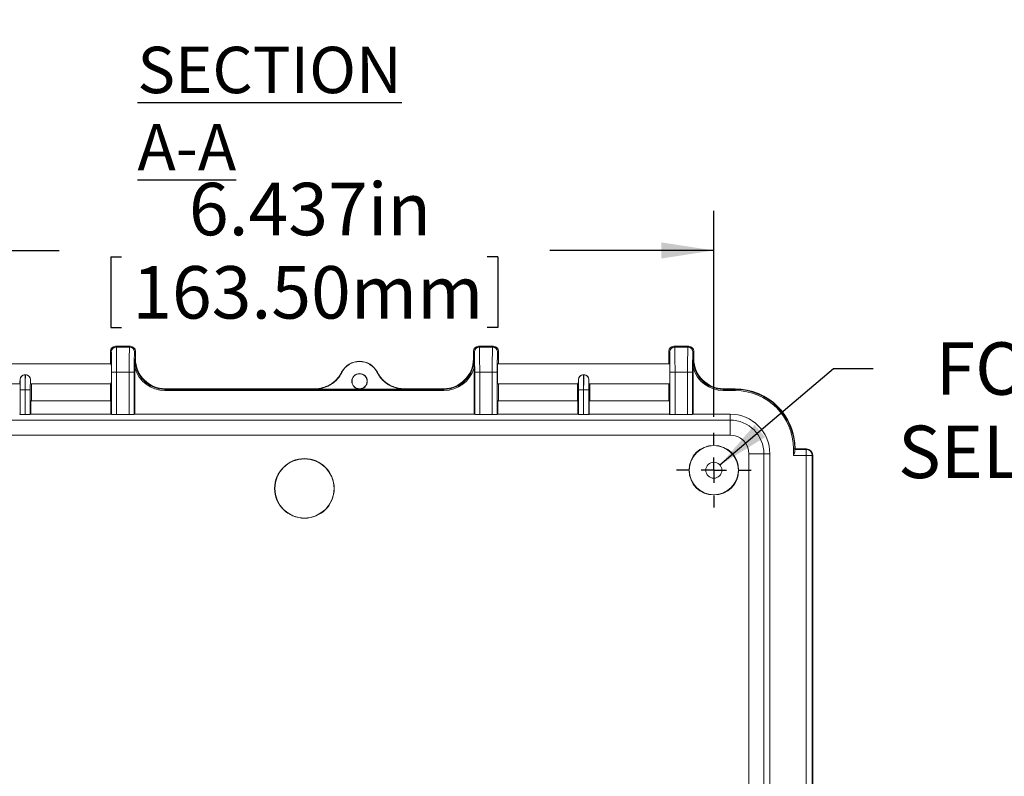
# Model space of a CAD drawing. Units: inches. Extents: x 0.4 to 54.5, y 0.7 to 42.
# Drawn here: x 6 to 13.7, y 6.1 to 12.1 of the extents above; entities that cross this region are included whole.
import ezdxf

# ---------------------------------------------------------------- set-up
doc = ezdxf.new("R2010")
doc.units = ezdxf.units.IN
doc.header["$LTSCALE"] = 2.5
doc.header["$MEASUREMENT"] = 0
doc.layers.add('SLD-0', color=179, linetype='Continuous')
doc.styles.add('SLDTEXTSTYLE1', font='TXT', dxfattribs={"width": 0.75})
doc.styles.add('SLDTEXTSTYLE5', font='TXT', dxfattribs={"width": 0.691176})
doc.dimstyles.new('SLDDIMSTYLE0', dxfattribs={"dimtxt": 0.4125, "dimasz": 0.4125, "dimexe": 0, "dimexo": 0.0625, "dimgap": 0.103125, "dimtad": 0, "dimdec": 3, "dimrnd": 1e-09, "dimzin": 12, "dimdsep": 46, "dimtxsty": 'SLDTEXTSTYLE1', "dimsah": 1, "dimcen": 0.09, "dimadec": 0, "dimazin": 0, "dimtfac": 1, "dimtdec": 3, "dimtofl": 0, "dimtmove": 0, "dimatfit": 3, "dimfxl": 1, "dimtolj": 1, "dimtzin": 12, "dimarcsym": 0})
doc.dimstyles.new('SLDDIMSTYLE2', dxfattribs={"dimtxt": 0.4125, "dimasz": 0.4125, "dimexe": 0, "dimexo": 0.0625, "dimgap": 0.103125, "dimtad": 0, "dimtih": 1, "dimtoh": 1, "dimdec": 3, "dimrnd": 1e-09, "dimzin": 12, "dimdsep": 46, "dimtxsty": 'SLDTEXTSTYLE1', "dimsah": 1, "dimcen": 0.09, "dimadec": 0, "dimazin": 0, "dimtfac": 1, "dimtdec": 3, "dimtmove": 0, "dimatfit": 3, "dimfxl": 1, "dimtolj": 1, "dimtzin": 12, "dimarcsym": 0})

# ---------------------------------------------------------------- blocks, each defined once
blk = doc.blocks.new('*D26')
at = {"layer": 'SLD-0', "ltscale": 2.5}
for p, q in [((4.7065, 14.3681), (4.7065, 12.7793)), ((11.695, 14.3681), (11.695, 12.7793)), ((6.6795, 13.37), (6.6795, 12.8135)), ((6.6795, 13.37), (6.7632, 13.37)), ((9.722, 13.37), (9.6382, 13.37)), ((9.722, 13.37), (9.722, 12.8135)), ((4.7065, 13.0918), (5.3748, 13.0918)), ((11.695, 13.0918), (11.0267, 13.0918)), ((6.6795, 12.8135), (6.7632, 12.8135)), ((9.722, 12.8135), (9.6382, 12.8135))]:
    blk.add_line(p, q, dxfattribs=at)
for points in [[(4.7065, 13.0918), (5.119, 13.0283), (5.119, 13.1553)], [(11.695, 13.0918), (11.2825, 13.1553), (11.2825, 13.0283)]]:
    blk.add_solid(points, dxfattribs=at)
at = {"layer": 'SLD-0', "ltscale": 2.5, "char_height": 0.4125, "attachment_point": 1, "style": 'SLDTEXTSTYLE1'}
for s, insert in [('6.989in', (7.2925, 13.9509)), ('177.51mm', (6.847, 13.2962)), ('INSIDE LENGTH MIN.', (5.6538, 12.6415))]:
    blk.add_mtext(s, dxfattribs=dict(at, insert=insert))
blk = doc.blocks.new('*D32')
at = {"layer": 'SLD-0', "ltscale": 2.5}
for p, q in [((14.568, 10.2859), (14.568, 9.7294)), ((14.568, 10.2859), (14.6518, 10.2859)), ((17.0007, 10.2859), (16.9169, 10.2859)), ((17.0007, 10.2859), (17.0007, 9.7294)), ((14.568, 9.7294), (14.6518, 9.7294)), ((17.0007, 9.7294), (16.9169, 9.7294)), ((11.4672, 8.5933), (12.3599, 9.353)), ((12.3599, 9.353), (12.6724, 9.353))]:
    blk.add_line(p, q, dxfattribs=at)
blk.add_solid([(11.4672, 8.5933), (11.8225, 8.8123), (11.7402, 8.9089)], dxfattribs=at)
at = {"layer": 'SLD-0', "ltscale": 2.5, "char_height": 0.4125, "attachment_point": 1}
for s, insert, style in [('%%c', (14.734, 10.8668), 'SLDTEXTSTYLE1'), ('.126in', (15.3232, 10.8668), 'SLDTEXTSTYLE1'), ('3.20mm', (14.7356, 10.2121), 'SLDTEXTSTYLE1'), ('FOR M4 x 10mm LG.', (13.1629, 9.5574), 'SLDTEXTSTYLE5'), ('SELF-TAPPING SCREWS', (12.8677, 8.9026), 'SLDTEXTSTYLE1'), ('4 PLCS.', (14.8524, 8.2479), 'SLDTEXTSTYLE1')]:
    blk.add_mtext(s, dxfattribs=dict(at, insert=insert, style=style))
blk = doc.blocks.new('*D33')
at = {"layer": 'SLD-0', "ltscale": 2.5}
for p, q in [((4.9822, 8.9708), (4.9822, 10.5921)), ((11.4192, 8.9708), (11.4192, 10.5921)), ((4.9822, 10.2796), (6.272, 10.2796)), ((6.6795, 10.2305), (6.6795, 9.674)), ((6.6795, 10.2305), (6.7632, 10.2305)), ((9.722, 10.2305), (9.6382, 10.2305)), ((9.722, 10.2305), (9.722, 9.674)), ((11.4192, 10.2796), (10.1295, 10.2796)), ((6.6795, 9.674), (6.7632, 9.674)), ((9.722, 9.674), (9.6382, 9.674))]:
    blk.add_line(p, q, dxfattribs=at)
for points in [[(4.9822, 10.2796), (5.3947, 10.2161), (5.3947, 10.343)], [(11.4192, 10.2796), (11.0067, 10.343), (11.0067, 10.2161)]]:
    blk.add_solid(points, dxfattribs=at)
at = {"layer": 'SLD-0', "ltscale": 2.5, "char_height": 0.4125, "attachment_point": 1, "style": 'SLDTEXTSTYLE1'}
for s, insert in [('6.437in', (7.2925, 10.8113)), ('163.50mm', (6.847, 10.1566))]:
    blk.add_mtext(s, dxfattribs=dict(at, insert=insert))
blk = doc.blocks.new('SW_CENTERMARKSYMBOL_6')
at = {"layer": 'SLD-0', "color": 0, "ltscale": 2.5}
for p, q in [((0, 0.2), (0, 0.2934)), ((0, 0), (0, 0.1)), ((-0.2, 0), (-0.2934, 0)), ((0, 0), (-0.1, 0)), ((0, 0), (0, -0.1)), ((0, 0), (0.1, 0)), ((0.2, 0), (0.2934, 0)), ((0, -0.2), (0, -0.2934))]:
    blk.add_line(p, q, dxfattribs=at)

msp = doc.modelspace()

# ---------------------------------------------------------------- linework, layer by layer
at = {"color": 7, "linetype": 'Continuous', "lineweight": 15, "ltscale": 2.5}
for p, q in [((6.8326, 9.5261), (6.7145, 9.5261)), ((6.7152, 9.5261), (6.7214, 9.5199)), ((6.8319, 9.5261), (6.7152, 9.5261)), ((6.8257, 9.5199), (6.8319, 9.5261)), ((9.687, 9.5261), (9.5688, 9.5261)), ((9.5695, 9.5261), (9.5758, 9.5199)), ((9.6863, 9.5261), (9.5695, 9.5261)), ((9.68, 9.5199), (9.6863, 9.5261)), ((11.2224, 9.5261), (11.1043, 9.5261)), ((11.105, 9.5261), (11.1112, 9.5199)), ((11.2217, 9.5261), (11.105, 9.5261)), ((11.2155, 9.5199), (11.2217, 9.5261)), ((6.6821, 9.4805), (6.6751, 9.4875)), ((6.6751, 9.389), (6.6751, 9.4868)), ((6.7214, 9.5199), (6.8257, 9.5199)), ((6.872, 9.4875), (6.8651, 9.4805)), ((6.872, 9.4284), (6.872, 9.4868)), ((9.5364, 9.4805), (9.5295, 9.4875)), ((9.5295, 9.4284), (9.5295, 9.4868)), ((9.5758, 9.5199), (9.68, 9.5199)), ((9.7263, 9.4875), (9.7194, 9.4805)), ((9.7263, 9.389), (9.7263, 9.4868)), ((11.0718, 9.4805), (11.0649, 9.4875)), ((11.0649, 9.389), (11.0649, 9.4868)), ((11.1112, 9.5199), (11.2155, 9.5199)), ((11.2618, 9.4875), (11.2548, 9.4805)), ((11.2618, 9.4284), (11.2618, 9.4868)), ((6.682, 9.389), (5.3297, 9.389)), ((6.8677, 9.4241), (6.872, 9.4284)), ((9.5295, 9.4284), (9.5338, 9.4241)), ((11.0718, 9.389), (9.7194, 9.389)), ((11.2575, 9.4241), (11.2618, 9.4284)), ((6.0042, 9.3021), (6.0043, 9.302)), ((6.0075, 9.3021), (6.0042, 9.3021)), ((6.0043, 9.302), (6.0074, 9.302)), ((6.0074, 9.302), (6.0075, 9.3021)), ((6.6848, 8.9895), (6.6848, 9.3231)), ((6.7241, 9.3231), (6.6848, 9.3231)), ((6.7241, 9.3231), (6.7241, 8.9891)), ((6.823, 9.3231), (6.7241, 9.3231)), ((6.823, 8.9891), (6.823, 9.3231)), ((6.823, 9.3231), (6.8624, 9.3231)), ((6.8624, 9.3231), (6.8624, 8.9895)), ((6.8675, 9.3558), (6.8675, 8.9926)), ((8.4932, 9.3221), (8.4948, 9.3207)), ((8.7728, 9.3207), (8.7744, 9.3221)), ((9.5339, 9.3558), (9.5339, 8.9926)), ((9.5391, 8.9895), (9.5391, 9.3231)), ((9.5391, 9.3231), (9.5785, 9.3231)), ((9.5785, 9.3231), (9.5785, 8.9891)), ((9.6773, 9.3231), (9.5785, 9.3231)), ((9.6773, 8.9891), (9.6773, 9.3231)), ((9.7167, 9.3231), (9.6773, 9.3231)), ((9.7167, 9.3231), (9.7167, 8.9895)), ((10.394, 9.3021), (10.394, 9.302)), ((10.3972, 9.3021), (10.394, 9.3021)), ((10.394, 9.302), (10.3972, 9.302)), ((10.3972, 9.302), (10.3972, 9.3021)), ((11.0745, 8.9895), (11.0745, 9.3231)), ((11.0745, 9.3231), (11.1139, 9.3231)), ((11.1139, 9.3231), (11.1139, 8.9891)), ((11.2128, 9.3231), (11.1139, 9.3231)), ((11.2128, 8.9891), (11.2128, 9.3231)), ((11.2521, 9.3231), (11.2128, 9.3231)), ((11.2521, 9.3231), (11.2521, 8.9895)), ((11.2573, 9.3558), (11.2573, 8.9926)), ((5.3297, 9.2316), (5.9635, 9.2316)), ((5.9649, 9.2627), (5.9646, 9.263)), ((6.0471, 9.263), (6.0468, 9.2627)), ((6.0482, 9.2316), (6.682, 9.2316)), ((6.0551, 9.0982), (6.0551, 9.2316)), ((6.6751, 9.0982), (6.6751, 9.2316)), ((9.7194, 9.2316), (10.3533, 9.2316)), ((9.7263, 9.0982), (9.7263, 9.2316)), ((10.3464, 9.0982), (10.3464, 9.2316)), ((10.3547, 9.2627), (10.3544, 9.263)), ((10.4369, 9.263), (10.4365, 9.2627)), ((10.438, 9.2316), (11.0718, 9.2316)), ((10.4448, 9.0982), (10.4448, 9.2316)), ((11.0649, 9.0982), (11.0649, 9.2316)), ((5.9663, 8.9895), (5.9663, 9.1839)), ((5.9663, 9.1839), (6.0056, 9.1839)), ((6.0056, 9.1839), (6.0056, 8.9891)), ((6.0061, 9.1839), (6.0056, 9.1839)), ((6.0061, 8.9891), (6.0061, 9.1839)), ((6.0061, 9.1839), (6.0454, 9.1839)), ((6.0454, 9.1839), (6.0454, 8.9895)), ((7.1082, 9.1922), (7.1039, 9.1879)), ((7.1039, 9.1781), (7.1039, 9.1879)), ((7.1039, 9.1879), (9.2976, 9.1879)), ((9.2976, 9.1781), (7.1039, 9.1781)), ((7.1082, 9.1922), (8.2822, 9.1922)), ((8.6338, 9.1901), (8.2835, 9.1901)), ((8.9841, 9.1901), (8.6338, 9.1901)), ((8.9854, 9.1922), (9.2933, 9.1922)), ((9.2976, 9.1879), (9.2933, 9.1922)), ((9.2976, 9.1781), (9.2976, 9.1879)), ((10.356, 8.9895), (10.356, 9.1839)), ((10.356, 9.1839), (10.3954, 9.1839)), ((10.3954, 9.1839), (10.3954, 8.9891)), ((10.3958, 9.1839), (10.3954, 9.1839)), ((10.3958, 8.9891), (10.3958, 9.1839)), ((10.3958, 9.1839), (10.4352, 9.1839)), ((10.4352, 9.1839), (10.4352, 8.9895)), ((11.4979, 9.1922), (11.4936, 9.1879)), ((11.4936, 9.1781), (11.4936, 9.1879)), ((11.4936, 9.1879), (11.5866, 9.1879)), ((11.5866, 9.1781), (11.4936, 9.1781)), ((11.4979, 9.1922), (11.5866, 9.1922)), ((11.5866, 9.1879), (11.5866, 9.1922)), ((11.5866, 9.1781), (11.5866, 9.1879)), ((6.0506, 9.0982), (6.0506, 8.9926)), ((6.6796, 9.0982), (6.0506, 9.0982)), ((6.6796, 9.0982), (6.6796, 8.9926)), ((9.7219, 9.0982), (9.7219, 8.9926)), ((9.7219, 9.0982), (10.3509, 9.0982)), ((10.3509, 9.0982), (10.3509, 8.9926)), ((10.4404, 9.0982), (10.4404, 8.9926)), ((10.4404, 9.0982), (11.0694, 9.0982)), ((11.0694, 9.0982), (11.0694, 8.9926)), ((5.9611, 8.9926), (5.9663, 8.9895)), ((6.0061, 8.9891), (6.0056, 8.9891)), ((6.0506, 8.9926), (6.0454, 8.9895)), ((6.0506, 8.9926), (6.6796, 8.9926)), ((6.6796, 8.9926), (6.6848, 8.9895)), ((6.7241, 8.9891), (6.823, 8.9891)), ((6.8675, 8.9926), (6.8624, 8.9895)), ((6.8675, 8.9926), (9.5339, 8.9926)), ((9.5339, 8.9926), (9.5391, 8.9895)), ((9.5785, 8.9891), (9.6773, 8.9891)), ((9.7219, 8.9926), (9.7167, 8.9895)), ((9.7219, 8.9926), (10.3509, 8.9926)), ((10.3509, 8.9926), (10.356, 8.9895)), ((10.3958, 8.9891), (10.3954, 8.9891)), ((10.4404, 8.9926), (10.4352, 8.9895)), ((10.4404, 8.9926), (11.0694, 8.9926)), ((11.0694, 8.9926), (11.0745, 8.9895)), ((11.1139, 8.9891), (11.2128, 8.9891)), ((11.2573, 8.9926), (11.2521, 8.9895)), ((11.2573, 8.9926), (11.5472, 8.9926)), ((11.5472, 8.9463), (11.5472, 8.9926)), ((4.8543, 8.9463), (11.5472, 8.9463)), ((11.5472, 8.8282), (11.5472, 8.9463)), ((11.5472, 8.8282), (4.8543, 8.8282)), ((11.695, 1.9875), (11.695, 8.6804)), ((11.695, 8.6804), (11.8131, 8.6804)), ((11.8131, 8.6804), (11.8131, 1.9875)), ((11.8131, 8.6804), (11.8594, 8.6804)), ((11.8594, 8.6804), (11.8594, 1.9875)), ((12.0449, 8.6669), (12.0449, 8.7198)), ((12.0449, 8.7198), (12.0547, 8.7198)), ((12.0547, 8.7198), (12.0547, 8.6962)), ((12.0547, 8.7198), (12.059, 8.7198)), ((12.0554, 8.7161), (12.059, 8.7198)), ((12.0554, 8.7161), (12.144, 8.7161)), ((12.1279, 8.7198), (12.059, 8.7198)), ((12.1476, 8.7198), (12.1279, 8.7198)), ((12.144, 8.7161), (12.1476, 8.7198)), ((12.144, 8.7161), (12.144, 8.6669)), ((12.1968, 8.6705), (12.1932, 8.6669)), ((12.1968, 1.9973), (12.1968, 8.6705)), ((12.144, 8.6669), (12.0449, 8.6669)), ((12.144, 2.0009), (12.144, 8.6669)), ((12.144, 8.6669), (12.1932, 8.6669)), ((12.1932, 8.6669), (12.1932, 2.0009))]:
    msp.add_line(p, q, dxfattribs=at)
at = {"color": 7, "linetype": 'Continuous', "lineweight": 15, "ltscale": 2.5, "flags": 128}
for points in [[(8.2835, 9.1901), (8.2829, 9.191), (8.2822, 9.1922)], [(8.9854, 9.1922), (8.9847, 9.191), (8.9841, 9.1901)]]:
    msp.add_lwpolyline(points, dxfattribs=at)
at = {"color": 7, "linetype": 'Continuous', "lineweight": 15, "ltscale": 6.25}
for centre, radius in [((8.6338, 9.2512), 0.0611), ((8.6338, 9.2512), 0.0591), ((11.4192, 8.5524), 0.1948), ((11.4192, 8.5524), 0.1934), ((8.2007, 8.4089), 0.2342), ((8.2007, 8.4089), 0.2328), ((11.4192, 8.5524), 0.063)]:
    msp.add_circle(centre, radius, dxfattribs=at)
for centre, radius, start, end in [((6.7214, 9.4805), 0.0394, 90.02039, 179.97961), ((6.8257, 9.4805), 0.0394, 0.02073, 89.97949), ((9.5758, 9.4805), 0.0394, 90.02051, 179.97927), ((9.68, 9.4805), 0.0394, 0.02039, 89.97961), ((11.1112, 9.4805), 0.0394, 90.02082, 179.97918), ((11.2154, 9.4805), 0.0394, 0.02082, 89.97918), ((8.6338, 9.2512), 0.1575, 26.74046, 153.25954), ((8.6338, 9.2512), 0.1554, 26.55483, 153.44517), ((6.0043, 9.2626), 0.0394, 90.02051, 179.9797), ((6.0074, 9.2626), 0.0394, 0.02039, 89.9794), ((10.3941, 9.2626), 0.0394, 90.0206, 179.97961), ((10.3972, 9.2626), 0.0394, 0.0203, 89.97949), ((11.5866, 8.7198), 0.4724, 0, 90), ((11.5866, 8.7198), 0.4681, 0, 90), ((11.5866, 8.7198), 0.4583, 0, 90), ((11.5472, 8.6804), 0.3122, 0, 90), ((11.5472, 8.6804), 0.2659, 0, 90), ((11.5472, 8.6804), 0.1478, 0, 90), ((12.1439, 8.6669), 0.0492, 0.02051, 89.97949)]:
    msp.add_arc(centre, radius, start, end, dxfattribs=at)
for centre, major_axis, ratio, start_param, end_param in [((6.7152, 9.4868), (0.0371, -0.0154), 0.975619, 1.954845, 3.525337), ((6.8319, 9.4868), (0.0371, 0.0154), 0.975619, 5.899441, 7.469933), ((9.5695, 9.4868), (0.0371, -0.0154), 0.975619, 1.954845, 3.525337), ((9.6863, 9.4868), (0.0371, 0.0154), 0.975619, 5.899441, 7.469933), ((11.105, 9.4868), (0.0371, -0.0154), 0.975619, 1.954845, 3.525337), ((11.2217, 9.4868), (0.0371, 0.0154), 0.975619, 5.899441, 7.469933), ((6.6758, 9.4868), (0, 0.0394), 0.017455, 1.553038, 1.570796), ((6.682, 9.3231), (0, 0.1575), 0.017455, 4.712389, 6.265732), ((6.7214, 9.3231), (0, 0.1969), 0.013964, 4.712389, 6.265732), ((6.8257, 9.3231), (0, 0.1969), 0.013964, 0.017453, 1.570796), ((6.8651, 9.3231), (0, 0.1575), 0.017455, 0.017453, 1.570796), ((6.8713, 9.4868), (0, 0.0394), 0.017455, 4.712389, 4.730147), ((9.5302, 9.4868), (0, 0.0394), 0.017455, 1.553038, 1.570796), ((9.5364, 9.3231), (0, 0.1575), 0.017455, 4.712389, 6.265732), ((9.5757, 9.3231), (0, 0.1969), 0.013964, 4.712389, 6.265732), ((9.6801, 9.3231), (0, 0.1969), 0.013964, 0.017453, 1.570796), ((9.7194, 9.3231), (0, 0.1575), 0.017455, 0.017453, 1.570796), ((9.7256, 9.4868), (0, 0.0394), 0.017455, 4.712389, 4.730147), ((11.0656, 9.4868), (0, 0.0394), 0.017455, 1.553038, 1.570796), ((11.0718, 9.3231), (0, 0.1575), 0.017455, 4.712389, 6.265732), ((11.1112, 9.3231), (0, 0.1969), 0.013964, 4.712389, 6.265732), ((11.2155, 9.3231), (0, 0.1969), 0.013964, 0.017453, 1.570796), ((11.2549, 9.3231), (0, 0.1575), 0.017455, 0.017453, 1.570796), ((11.2611, 9.4868), (0, 0.0394), 0.017455, 4.712389, 4.730147), ((6.682, 9.3103), (0, 0.0787), 0.017455, 3.141593, 6.283185), ((7.104, 9.4242), (0.1671, 0.1671), 0.99967, 2.356347, 3.926839), ((7.1082, 9.4285), (0.1671, 0.1671), 0.999695, 2.356347, 3.926839), ((9.2932, 9.4285), (-0.1671, 0.1671), 0.999695, 2.356347, 3.926839), ((9.2975, 9.4242), (0.1671, -0.1671), 0.99967, 5.497939, 7.068431), ((9.7194, 9.3103), (0, 0.0787), 0.017455, 0, 3.141593), ((11.0718, 9.3103), (0, 0.0787), 0.017455, 4.712389, 6.283185), ((11.4937, 9.4242), (0.1671, 0.1671), 0.99967, 2.356347, 3.926839), ((11.498, 9.4285), (0.1671, 0.1671), 0.999695, 2.356347, 3.926839), ((6.0043, 9.1839), (0, 0.1181), 0.011637, 4.712389, 6.265732), ((6.0074, 9.1839), (0, 0.1181), 0.011637, 0.017453, 1.570796), ((7.104, 9.4242), (0.174, 0.174), 0.999695, 2.637637, 3.926839), ((9.2975, 9.4242), (-0.174, 0.174), 0.999695, 2.356347, 3.645548), ((10.394, 9.1839), (0, 0.1181), 0.011637, 4.712389, 6.265732), ((10.3972, 9.1839), (0, 0.1181), 0.011637, 0.017453, 1.570796), ((11.0718, 9.3103), (0, 0.0787), 0.017455, 3.141593, 4.712389), ((11.4937, 9.4242), (0.174, 0.174), 0.999695, 2.637637, 3.926839), ((5.9635, 9.3103), (0, 0.0787), 0.017455, 3.141593, 4.067452), ((5.9649, 9.1839), (0, 0.0787), 0.017455, 4.712389, 6.265732), ((6.0468, 9.1839), (0, 0.0787), 0.017455, 0.017453, 1.570796), ((6.0482, 9.3103), (0, 0.0787), 0.017455, 2.215733, 3.141593), ((10.3533, 9.3103), (0, 0.0787), 0.017455, 3.141593, 4.067452), ((10.3547, 9.1839), (0, 0.0787), 0.017455, 4.712389, 6.265732), ((10.4366, 9.1839), (0, 0.0787), 0.017455, 0.017453, 1.570796), ((10.438, 9.3103), (0, 0.0787), 0.017455, 2.215733, 3.141593), ((6.0056, 8.9895), (0.0394, 0), 0.010647, 3.159046, 4.712389), ((6.0061, 8.9895), (0.0394, 0), 0.010647, 4.712389, 6.265732), ((6.7241, 8.9895), (0.0394, 0), 0.010647, 3.159046, 4.712389), ((6.823, 8.9895), (0.0394, 0), 0.010647, 4.712389, 6.265732), ((9.5785, 8.9895), (0.0394, 0), 0.010647, 3.159046, 4.712389), ((9.6773, 8.9895), (0.0394, 0), 0.010647, 4.712389, 6.265732), ((10.3954, 8.9895), (0.0394, 0), 0.010647, 3.159046, 4.712389), ((10.3958, 8.9895), (0.0394, 0), 0.010647, 4.712389, 6.265732), ((11.1139, 8.9895), (0.0394, 0), 0.010647, 3.159046, 4.712389), ((11.2128, 8.9895), (0.0394, 0), 0.010647, 4.712389, 6.265732), ((12.0554, 8.6669), (0, 0.0492), 0.017455, 0.017453, 0.933135), ((12.1476, 8.6705), (0.0348, 0.0348), 0.999695, 5.497939, 7.068431)]:
    msp.add_ellipse(centre, major_axis=major_axis, ratio=ratio, start_param=start_param, end_param=end_param, dxfattribs=at)
at = {"color": 7, "linetype": 'Continuous', "lineweight": 15, "ltscale": 2.5}
for points, knots in [([(6.8675, 9.3558), (6.8675, 9.3673), (6.8675, 9.3788), (6.8676, 9.4015), (6.8677, 9.4128), (6.8677, 9.4241)], [0, 0, 0, 0, 0.5, 0.5, 1, 1, 1, 1]), ([(9.5339, 9.3558), (9.5339, 9.3673), (9.5339, 9.3788), (9.5338, 9.4015), (9.5338, 9.4128), (9.5338, 9.4241)], [0, 0, 0, 0, 0.5, 0.5, 1, 1, 1, 1]), ([(11.2573, 9.3558), (11.2573, 9.3673), (11.2573, 9.3788), (11.2574, 9.4015), (11.2574, 9.4128), (11.2575, 9.4241)], [0, 0, 0, 0, 0.5, 0.5, 1, 1, 1, 1]), ([(5.9646, 9.263), (5.9647, 9.2673), (5.9655, 9.272), (5.9681, 9.2789), (5.9692, 9.2811), (5.9719, 9.2855), (5.9736, 9.2876), (5.979, 9.2934), (5.9835, 9.2966), (5.9934, 9.3009), (5.9988, 9.3021), (6.0042, 9.3021)], [0, 0, 0, 0, 0.25, 0.25, 0.375, 0.375, 0.5, 0.5, 0.75, 0.75, 1, 1, 1, 1]), ([(6.0075, 9.3021), (6.0129, 9.3021), (6.0183, 9.3009), (6.0282, 9.2966), (6.0327, 9.2934), (6.0399, 9.2858), (6.0427, 9.2812), (6.0462, 9.272), (6.047, 9.2673), (6.0471, 9.263)], [0, 0, 0, 0, 0.25, 0.25, 0.5, 0.5, 0.75, 0.75, 1, 1, 1, 1]), ([(8.2822, 9.1922), (8.3042, 9.1922), (8.3256, 9.1952), (8.3569, 9.2041), (8.3673, 9.2078), (8.3872, 9.2165), (8.3968, 9.2215), (8.4152, 9.2329), (8.4241, 9.2392), (8.441, 9.2531), (8.4488, 9.2606), (8.4634, 9.2765), (8.4702, 9.285), (8.4826, 9.3029), (8.4882, 9.3123), (8.4932, 9.3221)], [0, 0, 0, 0, 0.25, 0.25, 0.375, 0.375, 0.5, 0.5, 0.625, 0.625, 0.75, 0.75, 0.875, 0.875, 1, 1, 1, 1]), ([(8.4948, 9.3207), (8.4849, 9.3011), (8.4727, 9.2832), (8.4506, 9.259), (8.4426, 9.2514), (8.4259, 9.2375), (8.417, 9.2312), (8.3986, 9.2198), (8.3889, 9.2147), (8.3688, 9.2058), (8.3586, 9.2021), (8.3378, 9.1962), (8.3271, 9.1939), (8.3055, 9.1909), (8.2945, 9.1901), (8.2835, 9.1901)], [0, 0, 0, 0, 0.25, 0.25, 0.375, 0.375, 0.5, 0.5, 0.625, 0.625, 0.75, 0.75, 0.875, 0.875, 1, 1, 1, 1]), ([(8.9841, 9.1901), (8.9621, 9.1901), (8.9406, 9.1931), (8.9092, 9.2021), (8.8988, 9.2058), (8.8789, 9.2146), (8.8693, 9.2196), (8.8508, 9.231), (8.8419, 9.2374), (8.825, 9.2514), (8.8171, 9.2589), (8.8025, 9.2749), (8.7957, 9.2834), (8.7834, 9.3014), (8.7777, 9.3109), (8.7728, 9.3207)], [0, 0, 0, 0, 0.25, 0.25, 0.375, 0.375, 0.5, 0.5, 0.625, 0.625, 0.75, 0.75, 0.875, 0.875, 1, 1, 1, 1]), ([(8.7744, 9.3221), (8.7843, 9.3025), (8.7966, 9.2848), (8.8186, 9.2607), (8.8266, 9.2531), (8.8434, 9.2393), (8.8522, 9.233), (8.8706, 9.2217), (8.8803, 9.2166), (8.9003, 9.2078), (8.9105, 9.2041), (8.9313, 9.1982), (8.9419, 9.196), (8.9634, 9.193), (8.9744, 9.1922), (8.9854, 9.1922)], [0, 0, 0, 0, 0.25, 0.25, 0.375, 0.375, 0.5, 0.5, 0.625, 0.625, 0.75, 0.75, 0.875, 0.875, 1, 1, 1, 1]), ([(10.3544, 9.263), (10.3544, 9.2673), (10.3552, 9.272), (10.3579, 9.2789), (10.359, 9.2811), (10.3617, 9.2855), (10.3633, 9.2876), (10.3688, 9.2934), (10.3733, 9.2966), (10.3831, 9.3009), (10.3885, 9.3021), (10.394, 9.3021)], [0, 0, 0, 0, 0.25, 0.25, 0.375, 0.375, 0.5, 0.5, 0.75, 0.75, 1, 1, 1, 1]), ([(10.3972, 9.3021), (10.4027, 9.3021), (10.408, 9.3009), (10.4179, 9.2966), (10.4224, 9.2934), (10.4297, 9.2858), (10.4324, 9.2812), (10.436, 9.272), (10.4368, 9.2673), (10.4369, 9.263)], [0, 0, 0, 0, 0.25, 0.25, 0.5, 0.5, 0.75, 0.75, 1, 1, 1, 1]), ([(12.0547, 8.6962), (12.0546, 8.6917), (12.0531, 8.6869), (12.0494, 8.677), (12.0471, 8.672), (12.0449, 8.6669)], [0, 0, 0, 0, 0.5, 0.5, 1, 1, 1, 1])]:
    msp.add_open_spline(points, degree=3, knots=knots, dxfattribs=at)

# ---------------------------------------------------------------- block references
at = {"layer": 'SLD-0', "ltscale": 2.5}
msp.add_blockref('SW_CENTERMARKSYMBOL_6', (11.4192, 8.5524), dxfattribs=at)

# ---------------------------------------------------------------- texts
at = {"layer": 'SLD-0', "ltscale": 2.5, "insert": (6.8874, 11.8807), "char_height": 0.364583, "attachment_point": 1, "style": 'SLDTEXTSTYLE1'}
msp.add_mtext('\\LSECTION A-A', dxfattribs=at)

# ---------------------------------------------------------------- dimensions: what is measured, and where the dimension line sits
at = {"layer": 'SLD-0', "ltscale": 2.5}
dim = msp.add_linear_dim(base=(11.69499, 13.09179), p1=(4.70647, 14.4931), p2=(11.69499, 14.4931), text='<>\\PINSIDE LENGTH MIN.', dimstyle='SLDDIMSTYLE0', dxfattribs=at)
dim.commit()
dim.dimension.update_dxf_attribs({"geometry": '*D26', "text_midpoint": (8.20073, 13.09179), "dimtype": 160})
dim = msp.add_diameter_dim_2p(p1=(11.3713, 8.5116), p2=(11.4672, 8.5933), text='<>\\PFOR M4 x 10mm LG.\\PSELF-TAPPING SCREWS\\P4 PLCS.', dimstyle='SLDDIMSTYLE2', dxfattribs=at)
dim.commit()
dim.dimension.update_dxf_attribs({"geometry": '*D32', "text_midpoint": (15.7679, 9.353), "dimtype": 163})
dim = msp.add_linear_dim(base=(11.4192, 10.2796), p1=(4.9822, 8.8458), p2=(11.4192, 8.8458), dimstyle='SLDDIMSTYLE0', dxfattribs=at)
dim.commit()
dim.dimension.update_dxf_attribs({"geometry": '*D33', "text_midpoint": (8.2007, 10.2796), "dimtype": 160})

doc.saveas('drawing.dxf')
